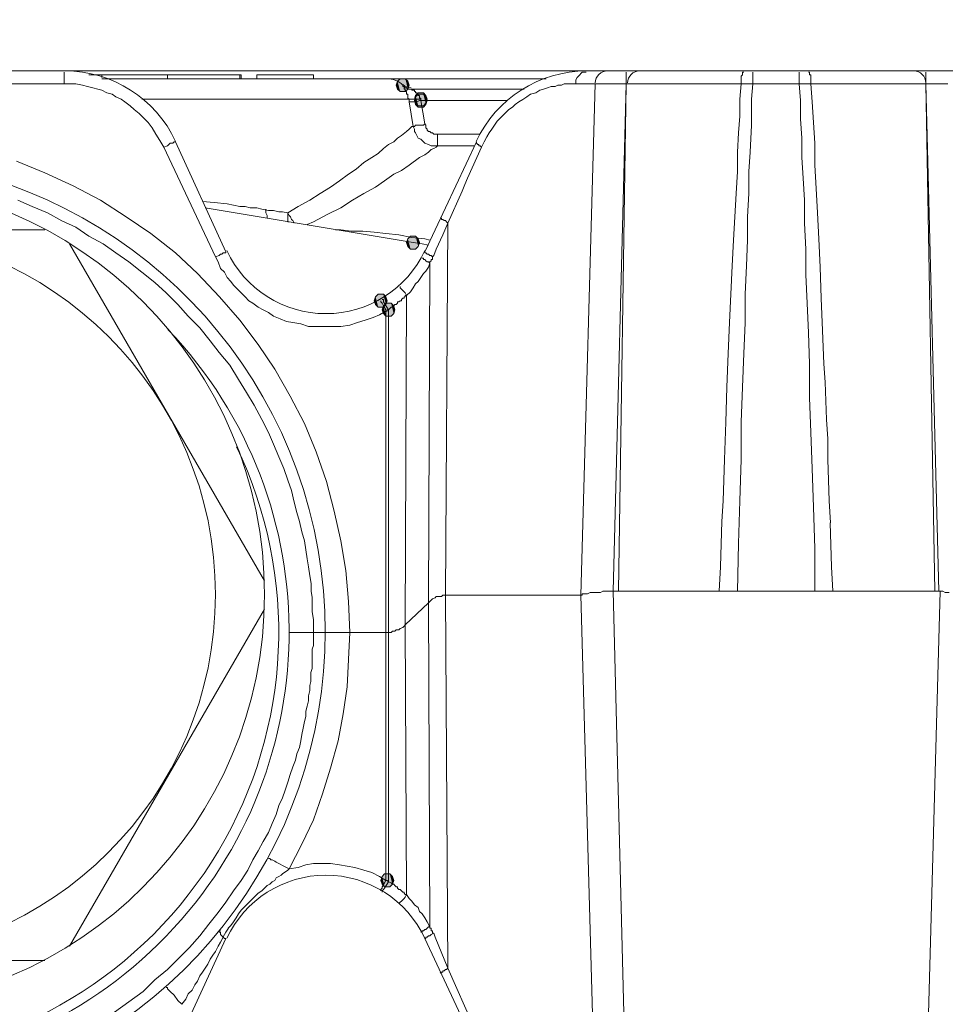
# Model space of a CAD drawing. Units: millimetres. Extents: x 0 to 420, y 0 to 594.
# Drawn here: x 129 to 166, y 475 to 514 of the extents above; entities that cross this region are included whole.
import ezdxf

# ---------------------------------------------------------------- set-up
doc = ezdxf.new("R2010")
doc.units = ezdxf.units.MM
doc.header["$LTSCALE"] = 50
doc.header["$PDMODE"] = 1
doc.header["$PDSIZE"] = -2
doc.layers.add('DIM', color=3, linetype='Continuous', lineweight=13)
doc.layers.add('MODEL', color=7, linetype='Continuous', lineweight=20)
doc.styles.add('ＭＳ ゴシック', font='msgothic.ttc', dxfattribs={"bigfont": 'ＭＳ ゴシック'})
doc.dimstyles.new('tfrom線あり', dxfattribs={"dimtxt": 5, "dimasz": 1, "dimexe": 0, "dimexo": 5, "dimgap": 5, "dimtad": 1, "dimdec": 0, "dimzin": 11, "dimdsep": 46, "dimtxsty": 'ＭＳ ゴシック', "dimblk": 'DOT', "dimcen": 0, "dimazin": 0, "dimtfac": 1, "dimtdec": 1, "dimtix": 1, "dimtofl": 0, "dimtmove": 0, "dimatfit": 0, "dimldrblk": 'DOT', "dimfxl": 1, "dimfrac": 2, "dimtolj": 1, "dimtzin": 11, "dimarcsym": 0})

# ---------------------------------------------------------------- blocks, each defined once
blk = doc.blocks.new('_DOT')
at = {"color": 0, "linetype": 'ByBlock', "lineweight": -2}
blk.add_line((-0.5, 0), (-1, 0), dxfattribs=at)
at = {"color": 0, "linetype": 'ByBlock', "lineweight": -2, "const_width": 0.5}
blk.add_lwpolyline([(-0.25, 0, 1), (0.25, 0, 1)], format="xyb", close=True, dxfattribs=at)
blk = doc.blocks.new('*D41')
at = {"layer": 'Defpoints', "color": 0}
for p in [(178.328, 511.684), (142.772, 371.429), (208.793, 371.429)]:
    blk.add_point(p, dxfattribs=at)
at = {"layer": 'DIM', "color": 0, "lineweight": -2, "ltscale": 0.05}
for p, q in [((183.328, 511.684), (208.793, 511.684)), ((208.793, 508.684), (208.793, 374.429)), ((147.772, 371.429), (208.793, 371.429))]:
    blk.add_line(p, q, dxfattribs=at)
at = {"layer": 'DIM', "color": 0, "lineweight": -2, "xscale": 3, "yscale": 3, "zscale": 3}
for p, rotation in [((208.793, 511.684), 90), ((208.793, 371.429), 270)]:
    blk.add_blockref('_DOT', p, dxfattribs=dict(at, rotation=rotation))
at = {"layer": 'DIM', "color": 0, "ltscale": 0.05, "insert": (201.292, 441.557), "char_height": 5, "attachment_point": 5, "rotation": 90, "style": 'ＭＳ ゴシック'}
blk.add_mtext('\\A1;140', dxfattribs=at)
blk = doc.blocks.new('*D42')
at = {"layer": 'Defpoints', "color": 0}
for p in [(179.04, 533.212), (66.579, 506.217), (179.04, 491.237)]:
    blk.add_point(p, dxfattribs=at)
at = {"layer": 'DIM', "color": 0, "lineweight": -2, "ltscale": 0.05}
for p, q in [((66.579, 511.217), (66.579, 533.212)), ((69.579, 533.212), (176.04, 533.212)), ((179.04, 496.237), (179.04, 533.212))]:
    blk.add_line(p, q, dxfattribs=at)
at = {"layer": 'DIM', "color": 0, "lineweight": -2, "xscale": 3, "yscale": 3, "zscale": 3, "rotation": 180}
blk.add_blockref('_DOT', (66.579, 533.212), dxfattribs=at)
at = {"layer": 'DIM', "color": 0, "lineweight": -2, "xscale": 3, "yscale": 3, "zscale": 3}
blk.add_blockref('_DOT', (179.04, 533.212), dxfattribs=at)
at = {"layer": 'DIM', "color": 0, "ltscale": 0.05, "insert": (122.809, 540.713), "char_height": 5, "attachment_point": 5, "style": 'ＭＳ ゴシック'}
blk.add_mtext('\\A1;115', dxfattribs=at)

msp = doc.modelspace()

# ---------------------------------------------------------------- linework, layer by layer
at = {"layer": 'MODEL', "ltscale": 0.05}
msp.add_line((67.063, 511.735), (178.404, 511.735), dxfattribs=at)
at = {"layer": 'MODEL'}
for p, q in [((131.126, 511.227), (131.126, 511.684)), ((132.092, 511.583), (132.601, 511.583)), ((132.601, 511.48), (132.601, 511.583)), ((132.601, 511.583), (138.045, 511.583)), ((143.791, 511.43), (132.601, 511.43)), ((135.196, 511.43), (135.196, 511.581)), ((138.043, 511.43), (138.043, 511.581)), ((138.045, 511.583), (138.093, 511.583)), ((138.705, 511.43), (138.093, 511.43)), ((138.095, 511.43), (138.095, 511.581)), ((138.705, 511.583), (140.942, 511.583)), ((138.705, 511.43), (138.705, 511.581)), ((140.942, 511.43), (140.942, 511.581)), ((150.099, 511.43), (140.942, 511.43)), ((144.25, 511.329), (144.198, 511.176)), ((144.25, 511.328), (144.198, 511.176)), ((144.351, 511.43), (144.25, 511.329)), ((144.349, 511.43), (144.25, 511.328)), ((144.554, 511.43), (144.349, 511.43)), ((144.554, 511.43), (144.351, 511.43)), ((144.654, 511.329), (144.554, 511.43)), ((144.655, 511.328), (144.554, 511.43)), ((144.708, 511.176), (144.654, 511.329)), ((144.707, 511.176), (144.655, 511.328)), ((151.269, 511.378), (151.32, 511.48)), ((151.269, 511.329), (151.269, 511.378)), ((151.269, 511.227), (151.269, 511.329)), ((151.32, 511.48), (151.371, 511.531)), ((151.371, 511.531), (151.42, 511.583)), ((151.42, 511.583), (151.471, 511.633)), ((151.471, 511.633), (151.522, 511.684)), ((151.522, 511.684), (151.624, 511.684)), ((151.624, 511.684), (151.674, 511.684)), ((153.252, 511.227), (153.252, 511.684)), ((157.778, 511.531), (157.829, 511.583)), ((157.778, 511.48), (157.778, 511.531)), ((157.778, 511.429), (157.778, 511.48)), ((157.778, 511.329), (157.778, 511.429)), ((157.778, 511.278), (157.778, 511.329)), ((157.829, 511.633), (157.829, 511.684)), ((157.829, 511.684), (157.881, 511.684)), ((157.829, 511.583), (157.829, 511.633)), ((158.236, 511.227), (158.236, 511.684)), ((160.068, 511.227), (160.068, 511.684)), ((160.424, 511.684), (160.475, 511.684)), ((160.475, 511.684), (160.475, 511.633)), ((160.475, 511.633), (160.475, 511.581)), ((160.475, 511.581), (160.526, 511.581)), ((160.526, 511.581), (160.526, 511.533)), ((160.526, 511.533), (160.526, 511.482)), ((160.526, 511.482), (160.526, 511.43)), ((160.526, 511.43), (160.526, 511.328)), ((160.526, 511.328), (160.526, 511.278)), ((165.053, 511.227), (165.053, 511.684)), ((131.126, 511.227), (114.29, 511.227)), ((131.38, 511.227), (131.125, 511.227)), ((131.584, 511.227), (131.38, 511.227)), ((131.838, 511.176), (131.584, 511.227)), ((132.042, 511.124), (131.838, 511.176)), ((132.245, 511.073), (132.042, 511.124)), ((132.448, 511.022), (132.245, 511.073)), ((132.601, 510.971), (132.448, 511.022)), ((132.804, 510.871), (132.601, 510.971)), ((144.198, 511.176), (144.25, 511.023)), ((144.198, 511.176), (144.25, 511.023)), ((144.25, 511.023), (144.351, 510.921)), ((144.25, 511.023), (144.349, 510.921)), ((144.349, 510.921), (144.554, 510.921)), ((144.351, 510.921), (144.554, 510.921)), ((144.452, 511.176), (144.452, 511.124)), ((144.452, 511.176), (144.452, 511.124)), ((144.452, 511.124), (144.503, 511.124)), ((144.452, 511.124), (144.503, 511.124)), ((144.503, 511.124), (144.554, 511.073)), ((144.503, 511.124), (144.503, 511.073)), ((144.503, 511.073), (144.503, 511.022)), ((144.503, 511.022), (144.554, 511.022)), ((144.554, 511.073), (144.604, 511.073)), ((144.554, 510.921), (144.654, 511.023)), ((144.554, 510.921), (144.655, 511.023)), ((144.554, 511.022), (144.554, 510.972)), ((144.554, 510.972), (144.554, 510.921)), ((144.554, 510.921), (144.604, 510.921)), ((144.604, 511.073), (144.655, 511.023)), ((144.604, 510.921), (144.604, 510.871)), ((144.654, 511.023), (144.708, 511.176)), ((144.655, 511.023), (144.707, 511.176)), ((144.655, 511.023), (144.707, 511.023)), ((144.707, 511.023), (144.758, 511.023)), ((144.758, 511.023), (144.808, 511.023)), ((144.758, 511.023), (149.234, 511.023)), ((144.808, 511.023), (144.808, 510.972)), ((144.808, 510.972), (144.859, 510.972)), ((144.859, 510.972), (144.91, 510.972)), ((144.91, 510.972), (144.91, 510.921)), ((144.91, 510.921), (144.961, 510.921)), ((144.961, 510.921), (144.961, 510.871)), ((149.844, 510.972), (149.692, 510.87)), ((149.996, 511.023), (149.844, 510.972)), ((150.15, 511.075), (149.996, 511.023)), ((150.301, 511.124), (150.15, 511.075)), ((150.455, 511.124), (150.301, 511.124)), ((150.556, 511.176), (150.455, 511.124)), ((150.709, 511.176), (150.556, 511.176)), ((150.81, 511.227), (150.709, 511.176)), ((150.913, 511.227), (150.81, 511.227)), ((151.015, 511.227), (150.913, 511.227)), ((151.115, 511.227), (151.015, 511.227)), ((151.166, 511.227), (151.115, 511.227)), ((152.031, 511.227), (151.166, 511.227)), ((151.471, 491.084), (152.031, 511.227)), ((152.031, 511.227), (152.031, 511.227)), ((152.083, 511.227), (152.031, 511.227)), ((152.133, 511.227), (152.081, 511.227)), ((152.184, 511.227), (152.133, 511.227)), ((152.285, 511.227), (152.182, 511.227)), ((152.54, 511.227), (152.285, 511.227)), ((152.897, 511.227), (152.54, 511.227)), ((152.743, 491.236), (153.252, 511.227)), ((153.252, 511.227), (152.895, 511.227)), ((153.252, 511.227), (152.947, 491.237)), ((157.778, 511.227), (153.252, 511.227)), ((157.727, 510.616), (157.778, 511.227)), ((157.778, 511.227), (157.778, 511.278)), ((158.236, 511.227), (157.778, 511.227)), ((158.185, 510.616), (158.236, 511.227)), ((160.068, 511.227), (158.236, 511.227)), ((160.525, 511.227), (160.068, 511.227)), ((160.068, 511.227), (160.118, 510.565)), ((165.053, 511.227), (160.525, 511.227)), ((160.525, 511.227), (160.576, 510.515)), ((160.526, 511.278), (160.526, 511.227)), ((165.409, 491.236), (165.052, 511.227)), ((165.052, 511.227), (165.56, 491.236)), ((165.561, 511.227), (165.053, 511.227)), ((165.917, 511.227), (165.56, 511.227)), ((133.008, 510.82), (132.804, 510.871)), ((133.161, 510.717), (133.008, 510.82)), ((133.364, 510.616), (133.161, 510.717)), ((133.516, 510.514), (133.364, 510.616)), ((144.657, 510.616), (134.177, 510.616)), ((144.604, 510.871), (144.604, 510.82)), ((144.605, 510.82), (144.657, 510.82)), ((144.657, 510.82), (144.657, 510.769)), ((144.657, 510.769), (144.657, 510.717)), ((144.657, 510.717), (144.657, 510.668)), ((144.657, 510.668), (144.708, 510.616)), ((144.657, 510.616), (144.708, 510.616)), ((144.707, 510.616), (144.707, 510.514)), ((144.708, 510.616), (144.758, 510.616)), ((144.758, 510.616), (144.808, 510.616)), ((144.808, 510.616), (144.859, 510.616)), ((144.859, 510.616), (144.91, 510.616)), ((144.961, 510.769), (144.91, 510.616)), ((144.961, 510.769), (144.91, 510.616)), ((144.961, 510.717), (144.91, 510.565)), ((144.961, 510.717), (144.91, 510.565)), ((144.91, 510.616), (145.012, 510.616)), ((144.91, 510.616), (144.961, 510.463)), ((144.91, 510.616), (144.961, 510.464)), ((144.91, 510.565), (144.961, 510.413)), ((144.91, 510.565), (144.961, 510.413)), ((144.961, 510.871), (145.012, 510.871)), ((145.062, 510.871), (144.961, 510.769)), ((145.062, 510.87), (144.961, 510.769)), ((145.062, 510.82), (144.961, 510.717)), ((145.062, 510.819), (144.961, 510.717)), ((145.012, 510.871), (145.012, 510.82)), ((145.012, 510.82), (145.062, 510.82)), ((145.012, 510.616), (145.062, 510.616)), ((145.012, 510.514), (145.112, 510.565)), ((145.266, 510.871), (145.062, 510.871)), ((145.266, 510.87), (145.062, 510.87)), ((145.062, 510.82), (145.062, 510.769)), ((145.266, 510.82), (145.062, 510.82)), ((145.266, 510.819), (145.062, 510.819)), ((145.062, 510.769), (145.114, 510.769)), ((145.062, 510.616), (145.163, 510.616)), ((145.112, 510.565), (145.163, 510.565)), ((145.114, 510.769), (145.114, 510.717)), ((145.114, 510.717), (145.114, 510.666)), ((145.114, 510.666), (145.165, 510.666)), ((145.165, 510.666), (145.165, 510.616)), ((145.165, 510.616), (145.165, 510.565)), ((145.165, 510.616), (145.165, 510.616)), ((145.165, 510.565), (148.572, 510.565)), ((145.165, 510.565), (145.317, 509.649)), ((145.368, 510.769), (145.266, 510.871)), ((145.368, 510.769), (145.266, 510.87)), ((145.368, 510.717), (145.266, 510.82)), ((145.368, 510.717), (145.266, 510.819)), ((145.419, 510.616), (145.368, 510.769)), ((145.419, 510.616), (145.368, 510.769)), ((145.419, 510.565), (145.368, 510.717)), ((145.419, 510.565), (145.368, 510.717)), ((145.368, 510.463), (145.419, 510.616)), ((145.368, 510.464), (145.419, 510.616)), ((145.368, 510.413), (145.419, 510.565)), ((145.368, 510.413), (145.419, 510.565)), ((149.182, 510.615), (149.03, 510.515)), ((149.336, 510.717), (149.182, 510.615)), ((149.487, 510.82), (149.336, 510.717)), ((149.692, 510.87), (149.487, 510.82)), ((157.727, 509.955), (157.727, 510.616)), ((158.185, 509.599), (158.185, 510.616)), ((160.118, 510.565), (160.118, 509.854)), ((133.721, 510.362), (133.516, 510.514)), ((133.872, 510.209), (133.721, 510.362)), ((134.076, 510.057), (133.872, 510.209)), ((144.707, 510.514), (144.758, 510.514)), ((144.707, 510.514), (144.859, 509.548)), ((144.758, 510.514), (144.809, 510.514)), ((144.809, 510.514), (144.859, 510.514)), ((144.859, 510.514), (144.961, 510.514)), ((144.961, 510.514), (145.012, 510.514)), ((144.961, 510.464), (145.062, 510.362)), ((144.961, 510.463), (145.062, 510.36)), ((144.961, 510.413), (145.062, 510.31)), ((144.961, 510.413), (145.062, 510.31)), ((145.062, 510.362), (145.266, 510.362)), ((145.062, 510.36), (145.266, 510.36)), ((145.062, 510.31), (145.266, 510.31)), ((145.062, 510.31), (145.266, 510.31)), ((145.266, 510.362), (145.368, 510.464)), ((145.266, 510.36), (145.368, 510.463)), ((145.266, 510.31), (145.368, 510.413)), ((145.266, 510.31), (145.368, 510.413)), ((148.624, 510.209), (148.522, 510.107)), ((148.775, 510.31), (148.624, 510.209)), ((148.878, 510.413), (148.775, 510.31)), ((149.03, 510.515), (148.878, 510.413)), ((160.576, 510.515), (160.627, 509.701)), ((134.229, 509.903), (134.076, 510.057)), ((134.433, 509.7), (134.229, 509.903)), ((148.165, 509.752), (148.064, 509.599)), ((148.267, 509.854), (148.165, 509.752)), ((148.368, 509.955), (148.267, 509.854)), ((148.522, 510.107), (148.368, 509.955)), ((157.676, 509.294), (157.727, 509.955)), ((160.118, 509.854), (160.169, 509.091)), ((134.584, 509.496), (134.433, 509.7)), ((134.737, 509.243), (134.584, 509.496)), ((144.708, 509.445), (144.605, 509.344)), ((144.756, 509.496), (144.708, 509.445)), ((144.808, 509.548), (144.756, 509.496)), ((144.859, 509.548), (144.808, 509.548)), ((144.859, 509.548), (144.91, 509.548)), ((144.859, 509.548), (144.91, 509.445)), ((144.91, 509.548), (144.961, 509.599)), ((144.91, 509.445), (144.91, 509.344)), ((144.961, 509.599), (145.011, 509.599)), ((145.011, 509.599), (145.062, 509.599)), ((145.062, 509.599), (145.114, 509.599)), ((145.114, 509.599), (145.165, 509.599)), ((145.165, 509.599), (145.266, 509.599)), ((145.266, 509.599), (145.317, 509.65)), ((145.317, 509.649), (145.368, 509.599)), ((145.368, 509.599), (145.368, 509.548)), ((145.368, 509.548), (145.368, 509.496)), ((145.368, 509.496), (145.419, 509.447)), ((145.419, 509.447), (145.419, 509.395)), ((145.419, 509.395), (145.471, 509.345)), ((147.961, 509.447), (147.859, 509.293)), ((148.064, 509.599), (147.961, 509.447)), ((158.134, 508.53), (158.185, 509.599)), ((160.627, 509.701), (160.677, 508.887)), ((134.89, 508.988), (134.737, 509.243)), ((135.042, 508.735), (134.89, 508.988)), ((144.248, 509.091), (144.096, 508.937)), ((144.402, 509.192), (144.248, 509.091)), ((144.605, 509.344), (144.402, 509.192)), ((144.91, 509.344), (144.961, 509.294)), ((144.961, 509.294), (145.011, 509.192)), ((145.011, 509.192), (145.062, 509.091)), ((145.062, 509.091), (145.165, 509.04)), ((145.165, 509.04), (145.266, 508.937)), ((145.471, 509.345), (145.522, 509.345)), ((145.522, 509.345), (145.57, 509.294)), ((145.57, 509.294), (145.622, 509.294)), ((145.622, 509.294), (145.673, 509.243)), ((145.673, 509.243), (145.724, 509.243)), ((145.724, 509.243), (145.826, 509.243)), ((145.826, 509.243), (147.504, 509.243)), ((145.826, 508.785), (145.826, 509.243)), ((147.759, 509.141), (147.657, 508.938)), ((147.859, 509.293), (147.759, 509.141)), ((157.627, 508.531), (157.676, 509.294)), ((160.169, 509.091), (160.169, 508.328)), ((135.042, 508.734), (135.194, 508.785)), ((137.077, 504.41), (135.042, 508.735)), ((135.194, 508.785), (135.245, 508.836)), ((135.245, 508.836), (135.297, 508.886)), ((135.297, 508.886), (135.348, 508.886)), ((135.348, 508.886), (135.399, 508.886)), ((135.399, 508.886), (135.449, 508.937)), ((135.449, 508.937), (135.5, 508.937)), ((137.484, 504.614), (135.5, 508.938)), ((143.689, 508.682), (143.486, 508.48)), ((143.894, 508.836), (143.689, 508.682)), ((144.096, 508.937), (143.894, 508.836)), ((145.266, 508.937), (145.317, 508.886)), ((147.352, 508.937), (145.317, 504.614)), ((145.317, 508.886), (145.471, 508.836)), ((145.57, 508.633), (145.469, 508.53)), ((145.471, 508.836), (145.57, 508.785)), ((145.57, 508.785), (145.673, 508.785)), ((145.673, 508.682), (145.57, 508.633)), ((145.673, 508.785), (145.825, 508.785)), ((145.775, 508.734), (145.673, 508.682)), ((145.826, 508.785), (145.775, 508.734)), ((145.826, 508.785), (147.25, 508.785)), ((147.554, 508.734), (146.996, 507.514)), ((147.352, 508.886), (147.352, 508.937)), ((147.403, 508.836), (147.352, 508.886)), ((147.452, 508.836), (147.403, 508.836)), ((147.452, 508.785), (147.452, 508.836)), ((147.503, 508.785), (147.452, 508.785)), ((147.554, 508.734), (147.503, 508.785)), ((147.657, 508.938), (147.556, 508.734)), ((160.677, 508.887), (160.677, 508.022)), ((143.231, 508.328), (142.926, 508.123)), ((143.486, 508.48), (143.231, 508.328)), ((145.115, 508.328), (144.707, 508.022)), ((145.317, 508.429), (145.115, 508.328)), ((145.469, 508.53), (145.317, 508.429)), ((157.627, 507.769), (157.627, 508.531)), ((158.083, 507.767), (158.134, 508.53)), ((160.169, 508.328), (160.22, 507.514)), ((129.244, 508.174), (130.363, 507.716)), ((142.622, 507.868), (142.317, 507.666)), ((142.926, 508.123), (142.622, 507.868)), ((144.401, 507.818), (144.096, 507.665)), ((144.707, 508.022), (144.401, 507.818)), ((160.677, 508.022), (160.728, 507.106)), ((130.363, 507.716), (131.481, 507.208)), ((142.317, 507.666), (141.96, 507.411)), ((144.096, 507.665), (143.74, 507.411)), ((146.996, 507.514), (146.894, 507.259)), ((157.576, 506.903), (157.627, 507.769)), ((158.083, 506.902), (158.083, 507.767)), ((160.22, 507.514), (160.271, 506.649)), ((131.481, 507.208), (132.549, 506.649)), ((141.603, 507.157), (141.197, 506.903)), ((141.96, 507.411), (141.603, 507.157)), ((143.384, 507.157), (142.926, 506.902)), ((143.74, 507.411), (143.384, 507.157)), ((146.894, 507.259), (146.791, 507.004)), ((160.728, 507.106), (160.78, 506.139)), ((129.295, 506.649), (129.855, 506.394)), ((132.549, 506.649), (133.568, 505.988)), ((140.789, 506.649), (140.333, 506.394)), ((141.197, 506.903), (140.789, 506.649)), ((142.468, 506.649), (142.01, 506.343)), ((142.926, 506.902), (142.468, 506.649)), ((146.791, 507.004), (146.233, 505.732)), ((157.525, 505.987), (157.576, 506.903)), ((158.032, 505.988), (158.083, 506.902)), ((160.271, 506.649), (160.271, 505.734)), ((129.855, 506.394), (130.465, 506.139)), ((137.026, 506.546), (136.569, 506.597)), ((136.67, 506.344), (144.859, 504.969)), ((137.535, 506.496), (137.026, 506.546)), ((137.789, 506.445), (137.535, 506.496)), ((138.043, 506.395), (137.789, 506.445)), ((138.247, 506.395), (138.043, 506.395)), ((138.45, 506.344), (138.247, 506.395)), ((138.705, 506.344), (138.45, 506.344)), ((138.907, 506.293), (138.705, 506.344)), ((139.163, 506.242), (138.909, 506.293)), ((139.061, 506.293), (139.061, 506.141)), ((140.333, 506.394), (139.925, 506.141)), ((142.01, 506.343), (141.503, 506.089)), ((130.465, 506.139), (131.024, 505.835)), ((133.568, 505.988), (134.534, 505.327)), ((139.061, 506.141), (139.112, 506.038)), ((139.112, 506.038), (139.112, 505.936)), ((139.366, 506.242), (139.163, 506.242)), ((139.569, 506.19), (139.366, 506.242)), ((139.721, 506.19), (139.569, 506.19)), ((139.926, 506.141), (139.721, 506.19)), ((139.926, 506.141), (139.926, 506.038)), ((139.977, 506.038), (139.926, 506.139)), ((139.926, 506.038), (139.926, 505.937)), ((139.926, 505.937), (139.926, 505.783)), ((140.028, 505.987), (139.977, 506.038)), ((140.077, 505.885), (140.028, 505.987)), ((140.128, 505.836), (140.077, 505.885)), ((141.503, 506.089), (140.942, 505.783)), ((145.977, 505.936), (145.926, 505.936)), ((145.977, 505.885), (145.977, 505.936)), ((146.029, 505.885), (145.977, 505.885)), ((146.08, 505.836), (146.029, 505.885)), ((157.474, 505.072), (157.525, 505.987)), ((158.032, 505.072), (158.032, 505.988)), ((160.78, 506.139), (160.831, 505.123)), ((131.024, 505.835), (131.583, 505.58)), ((131.583, 505.58), (132.093, 505.224)), ((139.926, 505.783), (139.977, 505.783)), ((140.18, 505.734), (140.128, 505.836)), ((140.942, 505.783), (140.689, 505.682)), ((146.233, 505.734), (146.029, 505.275)), ((146.131, 505.836), (146.08, 505.836)), ((146.182, 505.785), (146.131, 505.836)), ((146.131, 491.084), (146.233, 505.734)), ((146.233, 505.734), (146.182, 505.785)), ((160.271, 505.734), (160.321, 504.715)), ((115.002, 505.479), (130.362, 505.479)), ((132.093, 505.224), (132.651, 504.92)), ((134.534, 505.327), (135.5, 504.564)), ((142.01, 505.479), (141.808, 505.479)), ((142.418, 505.428), (142.01, 505.479)), ((142.875, 505.428), (142.418, 505.428)), ((143.333, 505.376), (142.875, 505.428)), ((143.791, 505.325), (143.333, 505.376)), ((144.3, 505.275), (143.791, 505.325)), ((144.808, 505.174), (144.3, 505.275)), ((144.655, 505.123), (144.605, 504.972)), ((144.657, 505.122), (144.605, 504.971)), ((144.758, 505.224), (144.655, 505.123)), ((144.756, 505.224), (144.657, 505.122)), ((144.961, 505.224), (144.756, 505.224)), ((144.961, 505.224), (144.758, 505.224)), ((145.317, 505.123), (144.808, 505.174)), ((145.061, 505.123), (144.961, 505.224)), ((145.062, 505.122), (144.961, 505.224)), ((145.112, 504.972), (145.061, 505.123)), ((145.114, 504.971), (145.062, 505.122)), ((145.521, 505.072), (145.317, 505.123)), ((146.029, 505.275), (145.775, 504.716)), ((160.831, 505.123), (160.882, 504.003)), ((131.329, 504.92), (139.01, 491.644)), ((132.651, 504.92), (133.16, 504.564)), ((144.605, 504.972), (144.655, 504.817)), ((144.605, 504.971), (144.657, 504.818)), ((144.655, 504.817), (144.758, 504.716)), ((144.657, 504.818), (144.756, 504.716)), ((144.756, 504.716), (144.961, 504.716)), ((144.758, 504.716), (144.961, 504.716)), ((145.215, 504.92), (144.859, 504.971)), ((144.961, 504.716), (145.062, 504.818)), ((144.961, 504.716), (145.061, 504.817)), ((145.061, 504.817), (145.112, 504.972)), ((145.062, 504.818), (145.114, 504.971)), ((145.469, 504.868), (145.215, 504.92)), ((145.775, 504.716), (145.673, 504.461)), ((157.422, 504.056), (157.474, 505.072)), ((157.983, 504.054), (158.032, 505.072)), ((160.321, 504.715), (160.321, 503.698)), ((133.16, 504.564), (133.67, 504.207)), ((135.5, 504.564), (136.365, 503.75)), ((137.077, 504.41), (137.228, 504.461)), ((137.179, 504.208), (137.077, 504.41)), ((137.228, 504.461), (137.279, 504.513)), ((137.279, 504.513), (137.33, 504.513)), ((137.33, 504.513), (137.382, 504.562)), ((137.382, 504.562), (137.433, 504.562)), ((137.433, 504.562), (137.484, 504.562)), ((137.484, 504.562), (137.484, 504.614)), ((145.266, 504.359), (145.215, 504.359)), ((145.266, 504.308), (145.266, 504.359)), ((145.317, 504.564), (145.317, 504.615)), ((145.368, 504.564), (145.317, 504.564)), ((145.419, 504.513), (145.368, 504.562)), ((145.471, 504.513), (145.419, 504.513)), ((145.519, 504.461), (145.471, 504.513)), ((145.57, 504.461), (145.519, 504.461)), ((145.622, 504.41), (145.57, 504.461)), ((145.673, 504.461), (145.622, 504.41)), ((145.622, 504.41), (145.622, 504.359)), ((145.622, 504.359), (145.622, 504.308)), ((133.67, 504.207), (134.178, 503.801)), ((137.282, 503.953), (137.179, 504.208)), ((137.433, 503.8), (137.282, 503.953)), ((145.317, 504.308), (145.266, 504.308)), ((145.368, 504.259), (145.317, 504.308)), ((145.418, 504.208), (145.368, 504.259)), ((145.469, 504.004), (145.368, 503.851)), ((145.469, 504.208), (145.418, 504.208)), ((145.521, 504.157), (145.469, 504.208)), ((145.521, 504.157), (145.469, 504.004)), ((145.469, 490.779), (145.521, 504.157)), ((145.57, 504.259), (145.519, 504.208)), ((145.519, 504.208), (145.519, 504.157)), ((145.622, 504.308), (145.57, 504.308)), ((145.57, 504.308), (145.57, 504.259)), ((157.371, 502.936), (157.422, 504.056)), ((157.932, 502.936), (157.983, 504.054)), ((160.882, 504.003), (160.932, 502.783)), ((134.178, 503.801), (134.686, 503.393)), ((136.365, 503.75), (137.231, 502.833)), ((137.535, 503.596), (137.433, 503.8)), ((137.686, 503.445), (137.535, 503.596)), ((145.163, 503.596), (145.064, 503.445)), ((145.266, 503.75), (145.163, 503.596)), ((145.368, 503.851), (145.266, 503.75)), ((160.321, 503.698), (160.373, 502.579)), ((134.686, 503.393), (135.144, 502.987)), ((137.789, 503.291), (137.686, 503.445)), ((137.942, 503.139), (137.789, 503.291)), ((144.351, 503.19), (144.351, 503.242)), ((144.402, 503.139), (144.351, 503.19)), ((144.859, 503.19), (144.758, 503.037)), ((144.961, 503.343), (144.859, 503.19)), ((145.064, 503.445), (144.961, 503.343)), ((135.144, 502.987), (135.601, 502.529)), ((137.231, 502.833), (138.043, 501.918)), ((138.095, 502.986), (137.942, 503.139)), ((138.247, 502.833), (138.095, 502.986)), ((138.399, 502.681), (138.247, 502.833)), ((143.384, 502.833), (143.333, 502.682)), ((143.384, 502.833), (143.333, 502.681)), ((143.487, 502.936), (143.384, 502.833)), ((143.486, 502.936), (143.384, 502.833)), ((143.689, 502.936), (143.486, 502.936)), ((143.689, 502.936), (143.487, 502.936)), ((143.79, 502.833), (143.689, 502.936)), ((143.791, 502.833), (143.689, 502.936)), ((143.841, 502.682), (143.79, 502.833)), ((143.843, 502.681), (143.791, 502.833)), ((144.452, 503.088), (144.402, 503.139)), ((144.452, 502.782), (144.402, 502.732)), ((144.503, 503.037), (144.452, 503.088)), ((144.503, 502.782), (144.452, 502.782)), ((144.554, 502.987), (144.503, 503.037)), ((144.554, 502.833), (144.503, 502.833)), ((144.503, 502.833), (144.503, 502.782)), ((144.605, 502.884), (144.554, 502.987)), ((144.605, 502.884), (144.554, 502.884)), ((144.554, 502.884), (144.554, 502.833)), ((144.554, 489.914), (144.605, 502.884)), ((144.758, 503.037), (144.604, 502.884)), ((157.321, 501.817), (157.371, 502.936)), ((157.932, 501.816), (157.932, 502.936)), ((160.932, 502.783), (160.983, 501.511)), ((135.601, 502.529), (136.01, 502.07)), ((138.551, 502.58), (138.399, 502.681)), ((138.756, 502.426), (138.551, 502.58)), ((138.958, 502.325), (138.756, 502.426)), ((143.333, 502.682), (143.384, 502.529)), ((143.333, 502.681), (143.384, 502.529)), ((143.384, 502.529), (143.487, 502.426)), ((143.384, 502.529), (143.486, 502.428)), ((143.486, 502.428), (143.689, 502.428)), ((143.487, 502.426), (143.689, 502.426)), ((143.588, 502.631), (143.588, 502.681)), ((143.639, 502.58), (143.588, 502.631)), ((143.689, 502.731), (143.638, 502.731)), ((143.689, 502.479), (143.638, 502.325)), ((143.689, 502.477), (143.638, 502.325)), ((143.689, 502.477), (143.639, 502.58)), ((143.689, 502.631), (143.689, 502.731)), ((143.893, 502.325), (143.689, 502.631)), ((143.791, 502.58), (143.689, 502.479)), ((143.791, 502.58), (143.689, 502.477)), ((143.689, 502.426), (143.79, 502.529)), ((143.689, 502.428), (143.791, 502.529)), ((143.791, 502.325), (143.689, 502.477)), ((143.79, 502.529), (143.841, 502.682)), ((143.791, 502.529), (143.843, 502.681)), ((143.995, 502.58), (143.791, 502.58)), ((143.995, 502.58), (143.791, 502.58)), ((143.994, 502.428), (143.942, 502.376)), ((144.045, 502.428), (143.994, 502.428)), ((144.096, 502.479), (143.995, 502.58)), ((144.096, 502.477), (143.995, 502.58)), ((144.096, 502.479), (144.045, 502.428)), ((144.147, 502.529), (144.096, 502.479)), ((144.147, 502.325), (144.096, 502.479)), ((144.147, 502.325), (144.096, 502.477)), ((144.198, 502.529), (144.147, 502.529)), ((144.248, 502.58), (144.198, 502.529)), ((144.3, 502.631), (144.248, 502.631)), ((144.248, 502.631), (144.248, 502.58)), ((144.351, 502.681), (144.3, 502.631)), ((144.402, 502.681), (144.351, 502.681)), ((144.402, 502.732), (144.402, 502.681)), ((160.373, 502.579), (160.424, 501.41)), ((136.01, 502.07), (136.467, 501.614)), ((139.163, 502.223), (138.958, 502.325)), ((139.366, 502.07), (139.163, 502.223)), ((139.62, 501.969), (139.366, 502.07)), ((143.282, 502.021), (142.977, 501.918)), ((143.537, 502.122), (143.282, 502.021)), ((143.791, 502.274), (143.537, 502.122)), ((143.638, 502.325), (143.689, 502.172)), ((143.638, 502.325), (143.689, 502.173)), ((143.689, 502.173), (143.791, 502.07)), ((143.689, 502.172), (143.791, 502.072)), ((143.791, 502.274), (143.791, 502.325)), ((143.843, 502.274), (143.791, 502.274)), ((143.791, 479.844), (143.791, 502.274)), ((143.791, 502.072), (143.995, 502.072)), ((143.791, 502.07), (143.995, 502.07)), ((143.893, 502.325), (143.841, 502.325)), ((143.843, 502.325), (143.843, 502.274)), ((143.893, 489.863), (143.893, 502.325)), ((143.942, 502.376), (143.894, 502.325)), ((143.995, 502.07), (144.096, 502.173)), ((143.995, 502.072), (144.096, 502.172)), ((144.096, 502.172), (144.147, 502.325)), ((144.096, 502.173), (144.147, 502.325)), ((136.467, 501.614), (136.875, 501.104)), ((138.043, 501.918), (138.755, 500.951)), ((139.875, 501.868), (139.62, 501.969)), ((140.128, 501.817), (139.875, 501.868)), ((140.434, 501.766), (140.128, 501.817)), ((140.74, 501.663), (140.434, 501.766)), ((141.043, 501.663), (140.74, 501.663)), ((141.349, 501.663), (141.043, 501.663)), ((141.705, 501.663), (141.349, 501.663)), ((142.011, 501.663), (141.705, 501.663)), ((142.368, 501.715), (142.011, 501.663)), ((142.671, 501.817), (142.368, 501.715)), ((142.977, 501.918), (142.671, 501.817)), ((157.27, 500.596), (157.321, 501.817)), ((157.881, 500.596), (157.932, 501.816)), ((160.424, 501.41), (160.475, 500.189)), ((160.983, 501.511), (161.034, 500.189)), ((136.875, 501.104), (137.229, 500.647)), ((138.755, 500.951), (139.417, 499.986)), ((137.229, 500.647), (137.638, 500.139)), ((157.219, 499.273), (157.27, 500.596)), ((157.829, 499.274), (157.881, 500.596)), ((137.638, 500.139), (137.992, 499.578)), ((160.475, 500.189), (160.475, 498.866)), ((161.034, 500.189), (161.085, 499.476)), ((139.417, 499.986), (140.026, 498.917)), ((137.992, 499.578), (138.298, 499.07)), ((157.778, 497.901), (157.829, 499.274)), ((161.085, 499.476), (161.137, 498.002)), ((138.298, 499.07), (138.603, 498.561)), ((140.026, 498.917), (140.587, 497.849)), ((157.169, 497.901), (157.219, 499.273)), ((138.603, 498.561), (138.907, 498.002)), ((160.475, 498.866), (160.525, 497.492)), ((138.907, 498.002), (139.163, 497.492)), ((140.587, 497.849), (141.045, 496.729)), ((157.118, 496.425), (157.169, 497.901)), ((157.778, 496.426), (157.778, 497.901)), ((161.137, 498.002), (161.188, 497.239)), ((139.163, 497.492), (139.366, 497.035)), ((160.525, 497.492), (160.576, 496.069)), ((139.366, 497.035), (139.568, 496.526)), ((161.188, 497.239), (161.188, 496.425)), ((141.045, 496.729), (141.452, 495.561)), ((139.568, 496.526), (139.773, 496.069)), ((157.067, 494.797), (157.118, 496.425)), ((157.728, 494.798), (157.778, 496.426)), ((161.187, 496.425), (161.238, 494.797)), ((139.773, 496.069), (139.925, 495.612)), ((160.576, 496.069), (160.627, 494.543)), ((139.925, 495.612), (140.078, 495.204)), ((141.452, 495.561), (141.756, 494.39)), ((140.078, 495.204), (140.18, 494.747)), ((140.18, 494.747), (140.282, 494.339)), ((157.015, 493.983), (157.067, 494.797)), ((157.677, 493.119), (157.728, 494.798)), ((161.238, 494.797), (161.289, 493.932)), ((140.282, 494.339), (140.382, 493.984)), ((141.756, 494.39), (142.011, 493.22)), ((160.627, 494.543), (160.678, 492.915)), ((140.382, 493.984), (140.484, 493.576)), ((156.964, 492.204), (157.015, 493.983)), ((161.288, 493.933), (161.339, 492.202)), ((140.484, 493.576), (140.587, 493.22)), ((140.587, 493.22), (140.638, 492.864)), ((142.011, 493.22), (142.215, 492.05)), ((157.627, 491.236), (157.677, 493.119)), ((140.638, 492.864), (140.688, 492.508)), ((160.678, 492.915), (160.678, 491.237)), ((140.688, 492.508), (140.739, 492.202)), ((140.739, 492.202), (140.79, 491.848)), ((142.215, 492.05), (142.317, 490.829)), ((156.914, 491.236), (156.964, 492.202)), ((161.339, 492.202), (161.39, 491.236)), ((140.79, 491.848), (140.841, 491.542)), ((140.841, 491.542), (140.841, 491.237)), ((140.841, 491.237), (140.892, 490.983)), ((151.522, 491.084), (151.522, 491.135)), ((151.522, 491.135), (151.573, 491.135)), ((151.573, 491.135), (151.676, 491.135)), ((151.676, 491.135), (151.726, 491.135)), ((151.726, 491.135), (151.828, 491.186)), ((151.828, 491.186), (151.878, 491.186)), ((151.878, 491.186), (151.98, 491.186)), ((151.98, 491.186), (152.234, 491.186)), ((152.234, 491.186), (152.336, 491.237)), ((152.336, 491.237), (152.49, 491.237)), ((152.49, 491.237), (152.591, 491.237)), ((152.591, 491.237), (152.743, 491.237)), ((153.252, 470.891), (152.743, 491.237)), ((152.743, 491.236), (152.947, 491.236)), ((152.947, 491.236), (165.561, 491.236)), ((165.611, 491.236), (165.053, 470.891)), ((165.611, 491.236), (165.56, 491.236)), ((165.611, 491.236), (165.714, 491.236)), ((165.714, 491.236), (165.815, 491.186)), ((165.815, 491.186), (165.968, 491.186)), ((140.892, 490.983), (140.892, 490.677)), ((142.317, 490.829), (142.368, 489.609)), ((145.469, 490.779), (144.554, 489.914)), ((145.519, 490.83), (145.468, 490.779)), ((145.521, 478.012), (145.469, 490.779)), ((145.57, 490.882), (145.519, 490.83)), ((145.622, 490.933), (145.57, 490.882)), ((145.724, 490.981), (145.622, 490.933)), ((145.774, 491.033), (145.724, 490.981)), ((145.876, 491.033), (145.774, 491.033)), ((145.979, 491.033), (145.876, 491.033)), ((146.029, 491.084), (145.979, 491.033)), ((146.131, 491.084), (146.029, 491.084)), ((151.471, 491.084), (146.131, 491.084)), ((146.233, 476.384), (146.131, 491.084)), ((151.471, 491.084), (151.522, 491.084)), ((152.031, 470.891), (151.471, 491.084)), ((139.01, 490.524), (131.33, 477.249)), ((140.892, 490.677), (140.892, 490.423)), ((140.892, 490.423), (140.942, 490.117)), ((140.942, 490.117), (140.942, 489.863)), ((139.976, 489.609), (140.942, 489.609)), ((140.942, 489.863), (140.942, 489.609)), ((141.096, 489.609), (140.942, 489.609)), ((140.942, 489.609), (140.942, 489.507)), ((141.298, 489.609), (141.096, 489.609)), ((141.401, 489.609), (141.298, 489.609)), ((141.401, 489.609), (141.401, 489.609)), ((141.452, 489.609), (141.401, 489.609)), ((141.503, 489.609), (141.452, 489.609)), ((141.91, 489.609), (141.502, 489.609)), ((142.112, 489.609), (141.91, 489.609)), ((143.893, 489.609), (142.112, 489.609)), ((142.367, 489.609), (142.316, 488.541)), ((143.893, 479.792), (143.893, 489.863)), ((143.995, 489.608), (143.893, 489.608)), ((144.046, 489.659), (143.995, 489.608)), ((144.147, 489.659), (144.046, 489.659)), ((144.198, 489.71), (144.147, 489.659)), ((144.3, 489.712), (144.198, 489.712)), ((144.351, 489.762), (144.3, 489.712)), ((144.452, 489.812), (144.351, 489.762)), ((144.503, 489.863), (144.452, 489.812)), ((144.554, 489.914), (144.503, 489.863)), ((144.605, 479.283), (144.554, 489.914)), ((140.942, 489.507), (140.942, 489.355)), ((140.942, 489.355), (140.942, 489.252)), ((140.942, 489.252), (140.942, 489.1)), ((140.942, 489.1), (140.891, 488.948)), ((140.891, 488.948), (140.891, 488.847)), ((140.891, 488.847), (140.891, 488.693)), ((140.891, 488.693), (140.891, 488.541)), ((140.891, 488.541), (140.891, 488.388)), ((142.316, 488.541), (142.264, 487.473)), ((140.891, 488.185), (140.84, 488.032)), ((140.84, 488.032), (140.84, 487.879)), ((140.891, 488.388), (140.891, 488.185)), ((140.84, 487.675), (140.791, 487.524)), ((140.84, 487.879), (140.84, 487.675)), ((140.791, 487.321), (140.74, 487.116)), ((140.791, 487.524), (140.791, 487.321)), ((142.264, 487.473), (142.112, 486.404)), ((140.74, 486.913), (140.689, 486.71)), ((140.74, 487.116), (140.74, 486.913)), ((140.689, 486.71), (140.638, 486.507)), ((140.638, 486.507), (140.638, 486.302)), ((140.587, 486.1), (140.537, 485.845)), ((140.638, 486.302), (140.587, 486.1)), ((142.112, 486.404), (141.91, 485.337)), ((140.537, 485.845), (140.485, 485.59)), ((140.434, 485.337), (140.383, 485.082)), ((140.485, 485.59), (140.434, 485.337)), ((141.91, 485.337), (141.604, 484.268)), ((140.383, 485.082), (140.281, 484.828)), ((140.231, 484.574), (140.128, 484.32)), ((140.281, 484.828), (140.231, 484.574)), ((140.128, 484.32), (140.026, 484.014)), ((141.604, 484.268), (141.298, 483.251)), ((140.026, 484.014), (139.926, 483.709)), ((139.824, 483.403), (139.723, 483.098)), ((139.926, 483.709), (139.824, 483.403)), ((139.723, 483.098), (139.569, 482.794)), ((141.298, 483.251), (140.942, 482.235)), ((139.569, 482.794), (139.468, 482.437)), ((139.468, 482.437), (139.314, 482.081)), ((140.942, 482.235), (140.484, 481.267)), ((139.314, 482.081), (139.163, 481.725)), ((139.163, 481.725), (138.958, 481.369)), ((138.958, 481.369), (138.755, 481.012)), ((140.484, 481.267), (139.976, 480.301)), ((138.551, 480.658), (138.349, 480.249)), ((138.755, 481.012), (138.551, 480.658)), ((139.163, 480.708), (139.214, 480.708)), ((139.214, 480.708), (139.264, 480.656)), ((139.264, 480.656), (139.314, 480.656)), ((139.314, 480.656), (139.417, 480.605)), ((139.417, 480.605), (139.468, 480.555)), ((139.468, 480.555), (139.569, 480.504)), ((139.569, 480.504), (139.773, 480.402)), ((139.773, 480.402), (139.975, 480.301)), ((139.976, 480.301), (139.925, 480.249)), ((139.976, 480.301), (140.333, 480.352)), ((140.333, 480.352), (140.638, 480.453)), ((140.638, 480.453), (140.942, 480.504)), ((140.942, 480.504), (141.298, 480.504)), ((141.298, 480.504), (141.604, 480.504)), ((141.604, 480.504), (141.961, 480.453)), ((141.961, 480.453), (142.264, 480.403)), ((142.264, 480.403), (142.57, 480.352)), ((142.57, 480.352), (142.926, 480.249)), ((138.349, 480.249), (138.095, 479.844)), ((139.468, 479.945), (139.417, 479.844)), ((139.57, 479.996), (139.468, 479.945)), ((139.67, 480.047), (139.57, 479.996)), ((139.721, 480.098), (139.67, 480.047)), ((139.925, 480.249), (139.721, 480.098)), ((142.926, 480.249), (143.232, 480.148)), ((143.232, 480.148), (143.538, 479.996)), ((143.538, 479.996), (143.791, 479.844)), ((143.639, 479.996), (143.588, 479.844)), ((143.639, 479.996), (143.588, 479.844)), ((143.639, 479.995), (143.588, 479.844)), ((143.639, 479.995), (143.588, 479.844)), ((143.74, 480.097), (143.639, 479.996)), ((143.74, 480.097), (143.639, 479.995)), ((143.74, 480.097), (143.639, 479.996)), ((143.74, 480.097), (143.639, 479.995)), ((143.945, 480.097), (143.74, 480.097)), ((143.945, 480.097), (143.74, 480.097)), ((143.945, 480.097), (143.74, 480.097)), ((143.945, 480.097), (143.74, 480.097)), ((144.045, 479.996), (143.945, 480.097)), ((144.045, 479.995), (143.945, 480.097)), ((144.045, 479.996), (143.945, 480.097)), ((144.045, 479.995), (143.945, 480.097)), ((144.096, 479.844), (144.045, 479.996)), ((144.096, 479.844), (144.045, 479.996)), ((144.096, 479.844), (144.045, 479.995)), ((144.096, 479.844), (144.045, 479.995)), ((138.095, 479.844), (137.789, 479.435)), ((139.01, 479.538), (138.907, 479.435)), ((139.112, 479.639), (139.01, 479.538)), ((139.213, 479.69), (139.112, 479.639)), ((139.314, 479.792), (139.213, 479.69)), ((139.417, 479.844), (139.314, 479.792)), ((143.588, 479.844), (143.639, 479.69)), ((143.588, 479.844), (143.639, 479.691)), ((143.588, 479.844), (143.639, 479.69)), ((143.588, 479.844), (143.639, 479.691)), ((143.638, 479.538), (143.588, 479.487)), ((143.74, 479.741), (143.638, 479.589)), ((143.638, 479.589), (143.638, 479.538)), ((143.639, 479.691), (143.74, 479.589)), ((143.639, 479.691), (143.74, 479.589)), ((143.639, 479.69), (143.74, 479.589)), ((143.639, 479.69), (143.74, 479.589)), ((143.74, 479.538), (143.689, 479.487)), ((143.791, 479.844), (143.74, 479.741)), ((143.893, 479.792), (143.74, 479.538)), ((143.74, 479.589), (143.945, 479.589)), ((143.74, 479.589), (143.945, 479.589)), ((143.74, 479.589), (143.945, 479.589)), ((143.74, 479.589), (143.945, 479.589)), ((143.791, 479.844), (143.843, 479.844)), ((143.843, 479.844), (143.894, 479.792)), ((143.893, 479.792), (143.995, 479.741)), ((143.945, 479.589), (144.045, 479.691)), ((143.945, 479.589), (144.045, 479.691)), ((143.945, 479.589), (144.045, 479.69)), ((143.945, 479.589), (144.045, 479.69)), ((143.995, 479.741), (144.045, 479.69)), ((144.045, 479.69), (144.096, 479.844)), ((144.045, 479.691), (144.096, 479.844)), ((144.045, 479.69), (144.096, 479.844)), ((144.045, 479.691), (144.096, 479.844)), ((144.045, 479.69), (144.096, 479.69)), ((144.096, 479.69), (144.147, 479.64)), ((144.147, 479.64), (144.198, 479.589)), ((144.198, 479.589), (144.25, 479.589)), ((144.25, 479.589), (144.25, 479.538)), ((144.25, 479.538), (144.298, 479.487)), ((137.789, 479.435), (137.484, 478.978)), ((138.551, 479.131), (138.45, 479.03)), ((138.654, 479.233), (138.551, 479.131)), ((138.756, 479.336), (138.654, 479.233)), ((138.907, 479.435), (138.756, 479.336)), ((143.588, 479.487), (143.588, 479.435)), ((143.689, 479.487), (143.638, 479.435)), ((143.638, 479.435), (143.638, 479.385)), ((144.298, 479.487), (144.349, 479.487)), ((144.349, 479.487), (144.401, 479.435)), ((144.401, 479.435), (144.452, 479.385)), ((144.452, 479.385), (144.503, 479.385)), ((144.503, 479.132), (144.452, 479.081)), ((144.503, 479.385), (144.503, 479.334)), ((144.503, 479.334), (144.554, 479.284)), ((144.554, 479.182), (144.503, 479.132)), ((144.554, 479.284), (144.604, 479.284)), ((144.605, 479.283), (144.554, 479.182)), ((144.605, 479.283), (144.708, 479.132)), ((144.708, 479.132), (144.808, 479.03)), ((137.484, 478.978), (137.179, 478.571)), ((138.196, 478.775), (138.093, 478.673)), ((138.349, 478.927), (138.196, 478.775)), ((138.45, 479.03), (138.349, 478.927)), ((144.351, 478.978), (144.3, 478.927)), ((144.402, 479.03), (144.351, 478.978)), ((144.452, 479.081), (144.402, 479.03)), ((144.808, 479.03), (144.91, 478.877)), ((144.91, 478.877), (145.062, 478.775)), ((145.062, 478.775), (145.114, 478.621)), ((137.179, 478.571), (136.822, 478.113)), ((137.891, 478.368), (137.789, 478.216)), ((137.992, 478.522), (137.891, 478.368)), ((138.093, 478.673), (137.992, 478.522)), ((145.114, 478.621), (145.215, 478.52)), ((145.215, 478.52), (145.317, 478.368)), ((145.317, 478.368), (145.419, 478.216)), ((136.822, 478.113), (136.468, 477.656)), ((137.586, 477.961), (137.484, 477.809)), ((137.688, 478.063), (137.585, 477.961)), ((137.789, 478.216), (137.689, 478.062)), ((145.418, 477.961), (145.368, 477.91)), ((145.469, 478.012), (145.418, 477.961)), ((145.419, 478.216), (145.522, 478.012)), ((145.521, 478.012), (145.469, 478.012)), ((145.521, 478.012), (145.521, 477.961)), ((145.521, 477.961), (145.572, 477.961)), ((145.572, 477.961), (145.572, 477.91)), ((135.5, 473.23), (137.484, 477.554)), ((136.468, 477.656), (136.06, 477.199)), ((137.281, 477.86), (137.229, 477.86)), ((137.229, 477.86), (137.229, 477.809)), ((137.229, 477.809), (137.281, 477.809)), ((137.281, 477.809), (137.281, 477.757)), ((137.281, 477.757), (137.281, 477.708)), ((137.281, 477.708), (137.332, 477.656)), ((137.433, 477.706), (137.282, 477.402)), ((137.332, 477.656), (137.383, 477.605)), ((137.382, 477.605), (137.433, 477.554)), ((137.484, 477.809), (137.433, 477.708)), ((137.433, 477.554), (137.484, 477.554)), ((145.215, 477.809), (145.163, 477.809)), ((145.266, 477.86), (145.215, 477.86)), ((145.215, 477.86), (145.215, 477.809)), ((145.317, 477.91), (145.266, 477.86)), ((145.368, 477.91), (145.317, 477.91)), ((145.368, 477.554), (145.317, 477.554)), ((145.317, 477.554), (145.317, 477.554)), ((145.317, 477.554), (147.351, 473.23)), ((145.419, 477.605), (145.368, 477.605)), ((145.368, 477.605), (145.368, 477.554)), ((145.471, 477.655), (145.419, 477.605)), ((145.522, 477.655), (145.471, 477.655)), ((145.57, 477.706), (145.522, 477.655)), ((145.673, 477.757), (145.57, 477.706)), ((145.572, 477.91), (145.572, 477.86)), ((145.572, 477.86), (145.622, 477.86)), ((145.622, 477.86), (145.622, 477.809)), ((145.622, 477.809), (145.622, 477.757)), ((145.622, 477.757), (145.673, 477.757)), ((145.673, 477.757), (145.724, 477.605)), ((145.724, 477.605), (146.233, 476.384)), ((136.06, 477.199), (135.654, 476.791)), ((137.179, 477.249), (137.077, 477.046)), ((137.282, 477.402), (137.179, 477.249)), ((135.654, 476.791), (135.196, 476.334)), ((136.975, 476.892), (136.874, 476.74)), ((137.077, 477.046), (136.975, 476.892)), ((130.363, 476.69), (115.003, 476.69)), ((136.772, 476.538), (136.67, 476.384)), ((136.874, 476.74), (136.772, 476.538)), ((135.196, 476.334), (134.686, 475.926)), ((136.468, 476.078), (136.365, 475.876)), ((136.568, 476.232), (136.468, 476.078)), ((136.67, 476.384), (136.568, 476.232)), ((145.977, 476.232), (145.926, 476.182)), ((146.029, 476.232), (145.977, 476.232)), ((146.08, 476.282), (146.029, 476.282)), ((146.029, 476.282), (146.029, 476.232)), ((146.131, 476.333), (146.08, 476.282)), ((146.182, 476.333), (146.131, 476.333)), ((146.233, 476.384), (146.182, 476.333)), ((146.233, 476.384), (147.554, 473.383)), ((134.686, 475.926), (134.228, 475.469)), ((135.144, 475.621), (135.196, 475.621)), ((135.196, 475.621), (135.196, 475.57)), ((136.263, 475.724), (136.162, 475.519)), ((136.365, 475.876), (136.263, 475.724)), ((134.228, 475.469), (133.669, 475.062)), ((135.196, 475.57), (135.247, 475.519)), ((135.247, 475.519), (135.295, 475.469)), ((135.297, 475.469), (135.449, 475.317)), ((135.449, 475.317), (135.603, 475.112)), ((136.008, 475.367), (135.907, 475.164)), ((136.162, 475.519), (136.008, 475.367)), ((133.669, 475.062), (133.109, 474.655)), ((135.603, 475.112), (135.754, 474.961)), ((135.907, 475.164), (135.754, 474.961))]:
    msp.add_line(p, q, dxfattribs=at)
for points in [[(135.508, 508.96), (134.719, 510.653), (133.019, 511.735), (131.151, 511.735)], [(151.701, 511.735), (149.833, 511.735), (148.133, 510.652), (147.344, 508.959)], [(152.515, 511.735), (152.252, 511.735), (152.039, 511.526), (152.031, 511.264)], [(153.785, 511.735), (153.522, 511.735), (153.307, 511.524), (153.302, 511.26)], [(165.053, 511.26), (165.047, 511.524), (164.833, 511.735), (164.569, 511.735)], [(144.457, 511.18), (144.282, 511.341), (144.054, 511.429), (143.817, 511.429)], [(144.454, 511.203), (144.544, 511.121), (144.662, 511.075), (144.783, 511.075)], [(134.822, 477.327), (141.541, 483.942), (141.714, 494.724), (135.206, 501.55)], [(130.573, 472.678), (138.531, 476.367), (142.852, 485.096), (140.962, 493.662)]]:
    msp.add_open_spline(points, degree=3, dxfattribs=at)
for points, knots in [([(140.962, 493.662), (139.071, 502.228), (131.479, 508.328), (122.708, 508.328), (113.936, 508.328), (106.344, 502.228), (104.454, 493.662)], [1, 1, 1, 1, 2, 2, 2, 3, 3, 3, 3]), ([(139.01, 491.109), (139.01, 500.113), (131.711, 507.411), (122.708, 507.411), (113.704, 507.411), (106.405, 500.113), (106.405, 491.109), (106.405, 482.105), (113.704, 474.809), (122.708, 474.809), (131.711, 474.809), (139.01, 482.105), (139.01, 491.109)], [0, 0, 0, 0, 1, 1, 1, 2, 2, 2, 3, 3, 3, 4, 4, 4, 4]), ([(137.077, 491.109), (137.077, 499.045), (130.643, 505.479), (122.708, 505.479), (114.772, 505.479), (108.339, 499.045), (108.339, 491.109), (108.339, 483.174), (114.772, 476.74), (122.708, 476.74), (130.643, 476.74), (137.077, 483.174), (137.077, 491.109)], [0, 0, 0, 0, 1, 1, 1, 2, 2, 2, 3, 3, 3, 4, 4, 4, 4]), ([(137.53, 504.655), (138.237, 503.14), (139.756, 502.173), (141.426, 502.173), (143.096, 502.173), (144.616, 503.14), (145.321, 504.655)], [0, 0, 0, 0, 1, 1, 1, 2, 2, 2, 2]), ([(110.209, 501.55), (103.702, 494.724), (103.874, 483.942), (110.595, 477.327), (117.315, 470.713), (128.1, 470.713), (134.822, 477.327)], [0, 0, 0, 0, 1, 1, 1, 2, 2, 2, 2]), ([(123.537, 472.793), (129.177, 473.072), (134.305, 476.155), (137.195, 481.007), (140.085, 485.859), (140.354, 491.836), (137.91, 496.928)], [0, 0, 0, 0, 1, 1, 1, 2, 2, 2, 2]), ([(145.321, 477.565), (144.616, 479.078), (143.095, 480.047), (141.426, 480.047), (139.755, 480.047), (138.237, 479.078), (137.53, 477.565)], [0, 0, 0, 0, 1, 1, 1, 2, 2, 2, 2])]:
    msp.add_open_spline(points, degree=3, knots=knots, dxfattribs=at)
for points in [[(144.25, 511.023), (144.198, 511.176), (144.25, 511.329)], [(144.351, 510.921), (144.25, 511.329), (144.351, 511.43)], [(144.25, 511.023), (144.25, 511.329), (144.351, 510.921)], [(144.351, 510.921), (144.351, 511.43), (144.554, 510.921)], [(144.554, 510.921), (144.351, 511.43), (144.554, 511.43)], [(144.554, 510.921), (144.554, 511.43), (144.654, 511.023)], [(144.654, 511.023), (144.554, 511.43), (144.654, 511.329)], [(144.654, 511.023), (144.654, 511.329), (144.708, 511.176)], [(144.961, 510.463), (144.91, 510.616), (144.961, 510.769)], [(144.961, 510.413), (144.91, 510.565), (144.961, 510.717)], [(145.062, 510.36), (144.961, 510.769), (145.062, 510.871)], [(145.062, 510.31), (144.961, 510.717), (145.062, 510.819)], [(144.961, 510.463), (144.961, 510.769), (145.062, 510.36)], [(144.961, 510.413), (144.961, 510.717), (145.062, 510.31)], [(145.062, 510.36), (145.062, 510.871), (145.266, 510.36)], [(145.266, 510.36), (145.062, 510.871), (145.266, 510.871)], [(145.062, 510.31), (145.062, 510.819), (145.266, 510.31)], [(145.266, 510.31), (145.062, 510.819), (145.266, 510.819)], [(145.266, 510.36), (145.266, 510.871), (145.368, 510.463)], [(145.368, 510.463), (145.266, 510.871), (145.368, 510.769)], [(145.266, 510.31), (145.266, 510.819), (145.368, 510.413)], [(145.368, 510.413), (145.266, 510.819), (145.368, 510.717)], [(145.368, 510.463), (145.368, 510.769), (145.419, 510.616)], [(145.368, 510.413), (145.368, 510.717), (145.419, 510.565)], [(144.655, 504.817), (144.605, 504.972), (144.655, 505.123)], [(144.758, 504.716), (144.655, 505.123), (144.758, 505.224)], [(144.655, 504.817), (144.655, 505.123), (144.758, 504.716)], [(144.758, 504.716), (144.758, 505.224), (144.961, 504.716)], [(144.961, 504.716), (144.758, 505.224), (144.961, 505.224)], [(144.961, 504.716), (144.961, 505.224), (145.061, 504.817)], [(145.061, 504.817), (144.961, 505.224), (145.061, 505.123)], [(145.061, 504.817), (145.061, 505.123), (145.112, 504.972)], [(143.384, 502.529), (143.333, 502.682), (143.384, 502.833)], [(143.487, 502.426), (143.384, 502.833), (143.487, 502.936)], [(143.384, 502.529), (143.384, 502.833), (143.487, 502.426)], [(143.487, 502.426), (143.487, 502.936), (143.689, 502.426)], [(143.689, 502.426), (143.487, 502.936), (143.689, 502.936)], [(143.689, 502.426), (143.689, 502.936), (143.79, 502.529)], [(143.79, 502.529), (143.689, 502.936), (143.79, 502.833)], [(143.79, 502.529), (143.79, 502.833), (143.841, 502.682)], [(143.689, 502.172), (143.638, 502.325), (143.689, 502.479)], [(143.791, 502.072), (143.689, 502.479), (143.791, 502.58)], [(143.689, 502.172), (143.689, 502.479), (143.791, 502.072)], [(143.791, 502.072), (143.791, 502.58), (143.995, 502.072)], [(143.995, 502.072), (143.791, 502.58), (143.995, 502.58)], [(143.995, 502.072), (143.995, 502.58), (144.096, 502.172)], [(144.096, 502.172), (143.995, 502.58), (144.096, 502.479)], [(144.096, 502.172), (144.096, 502.479), (144.147, 502.325)], [(143.639, 479.69), (143.588, 479.844), (143.639, 479.996)], [(143.639, 479.69), (143.588, 479.844), (143.639, 479.996)], [(143.74, 479.589), (143.639, 479.996), (143.74, 480.097)], [(143.74, 479.589), (143.639, 479.996), (143.74, 480.097)], [(143.639, 479.69), (143.639, 479.996), (143.74, 479.589)], [(143.639, 479.69), (143.639, 479.996), (143.74, 479.589)], [(143.74, 479.589), (143.74, 480.097), (143.945, 479.589)], [(143.945, 479.589), (143.74, 480.097), (143.945, 480.097)], [(143.74, 479.589), (143.74, 480.097), (143.945, 479.589)], [(143.945, 479.589), (143.74, 480.097), (143.945, 480.097)], [(143.945, 479.589), (143.945, 480.097), (144.045, 479.69)], [(144.045, 479.69), (143.945, 480.097), (144.045, 479.996)], [(143.945, 479.589), (143.945, 480.097), (144.045, 479.69)], [(144.045, 479.69), (143.945, 480.097), (144.045, 479.996)], [(144.045, 479.69), (144.045, 479.996), (144.096, 479.844)], [(144.045, 479.69), (144.045, 479.996), (144.096, 479.844)]]:
    msp.add_solid(points, dxfattribs=at)

# ---------------------------------------------------------------- dimensions: what is measured, and where the dimension line sits
at = {"layer": 'DIM', "ltscale": 0.05}
dim = msp.add_linear_dim(base=(179.04, 533.212), p1=(66.579, 506.217), p2=(179.04, 491.237), text='115', dimstyle='tfrom線あり', override={"dimasz": 3, "dimpost": '<>'}, dxfattribs=at)
dim.commit()
dim.dimension.update_dxf_attribs({"geometry": '*D42', "text_midpoint": (122.809, 540.713)})
dim = msp.add_linear_dim(base=(208.793, 371.429), p1=(178.328, 511.684), p2=(142.772, 371.429), angle=90, dimstyle='tfrom線あり', override={"dimasz": 3, "dimpost": '<>'}, dxfattribs=at)
dim.commit()
dim.dimension.update_dxf_attribs({"geometry": '*D41', "text_midpoint": (201.292, 441.557)})

doc.saveas('drawing.dxf')
